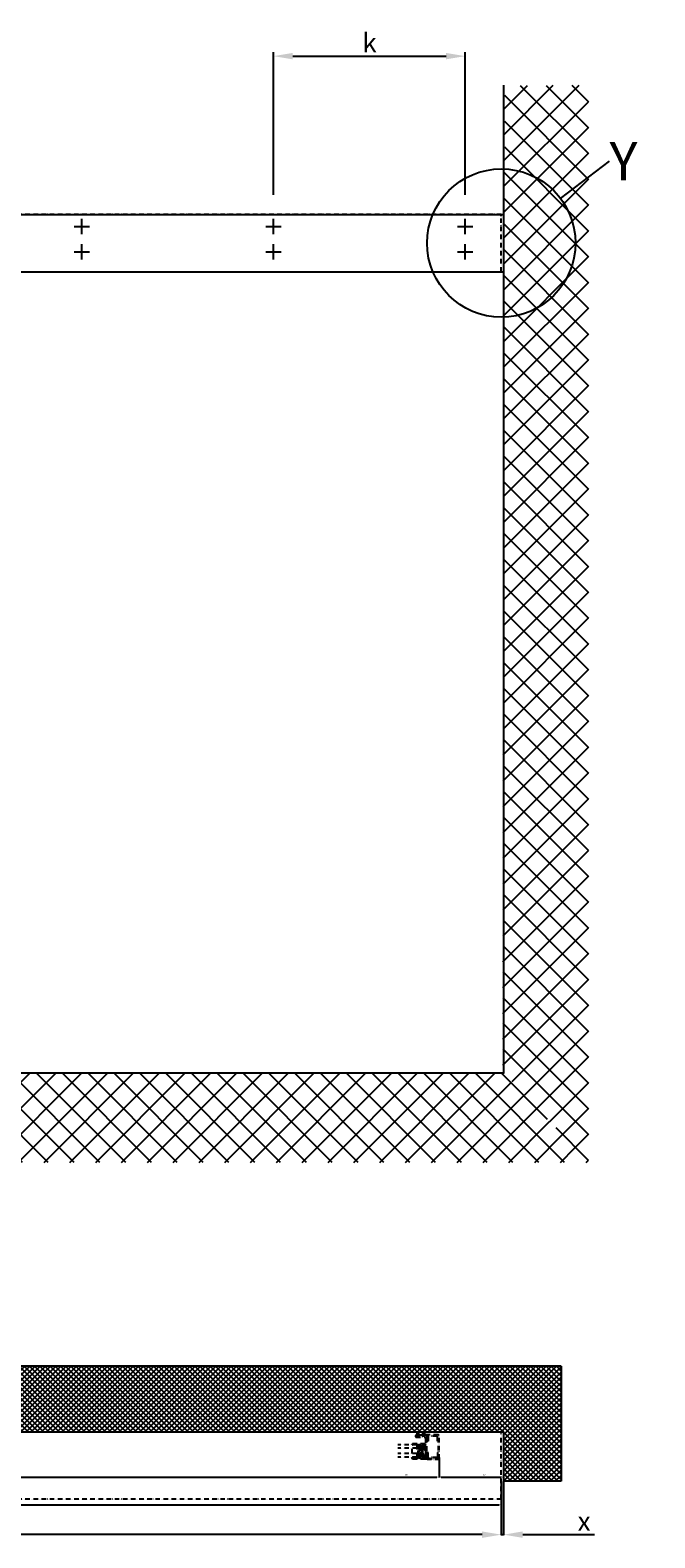
# Model space of a CAD drawing. Units: millimetres. Extents: x -3153 to 9712, y -5775 to 2698.
# Drawn here: x 1611 to 3240, y -1235 to 2698 of the extents above; entities that cross this region are included whole.
import ezdxf

# ---------------------------------------------------------------- set-up
doc = ezdxf.new("R2010")
doc.units = ezdxf.units.MM
doc.linetypes.add('ACAD_ISO02W100', pattern=[15, 12, -3])
doc.linetypes.add('ACAD_ISO12W100', pattern=[21, 12, -3, 0, -3, 0, -3])
for name, color, linetype in [('dimension-Bemassung', 5, 'Continuous'), ('dimension-Bemassung_01', 5, 'Continuous'), ('hatching-Schraffur', 5, 'Continuous'), ('helpline-Hilfslinie', 2, 'Continuous'), ('hiddenline-hinterliegendelinie', 6, 'ACAD_ISO02W100'), ('insert point -Einfügepunkt', 1, 'Continuous'), ('outline-Körperkante', 7, 'Continuous'), ('phantom-fiktive Kanten', 6, 'ACAD_ISO12W100'), ('Text', 5, 'Continuous')]:
    doc.layers.add(name, color=color, linetype=linetype)
doc.layers.get('helpline-Hilfslinie').off()
doc.styles.add('Text_5', font='arial.ttf', dxfattribs={"height": 5})
doc.styles.add('Text_50', font='txt.shx', dxfattribs={"height": 50})
doc.dimstyles.new('Details', dxfattribs={"dimtxt": 5, "dimasz": 6, "dimexe": 1.25, "dimexo": 0.625, "dimgap": 2, "dimtad": 1, "dimdec": 1, "dimtxsty": 'Text_5', "dimcen": 2.5, "dimadec": 0, "dimazin": 0, "dimtfac": 1, "dimtdec": 1, "dimtmove": 0, "dimatfit": 3, "dimfxl": 1, "dimarcsym": 0})

# ---------------------------------------------------------------- blocks, each defined once
blk = doc.blocks.new('*D28')
at = {"layer": 'Defpoints', "color": 0, "transparency": 16777216}
for p in [(1298, -1025.3), (2677.3, -1025.2), (2677.3, -1076.7)]:
    blk.add_point(p, dxfattribs=at)
at = {"layer": 'dimension-Bemassung', "color": 0, "lineweight": -2, "transparency": 16777216}
for p, q in [((1298, -1026), (1298, -1078)), ((2677.3, -1025.8), (2677.3, -1078)), ((1304, -1076.7), (2671.3, -1076.7))]:
    blk.add_line(p, q, dxfattribs=at)
at = {"layer": 'dimension-Bemassung', "color": 0, "transparency": 16777216}
for points in [[(1304, -1075.7), (1304, -1077.7), (1298, -1076.7)], [(2671.3, -1075.7), (2671.3, -1077.7), (2677.3, -1076.7)]]:
    blk.add_solid(points, dxfattribs=at)
at = {"layer": 'dimension-Bemassung', "color": 0, "transparency": 16777216, "insert": (2592.1, -1072.2), "char_height": 5, "attachment_point": 5, "style": 'Text_5'}
blk.add_mtext('W', dxfattribs=at)
blk = doc.blocks.new('*D29')
at = {"layer": 'Defpoints', "color": 0, "transparency": 16777216}
for p in [(2845.8, -967.7), (2677.3, -1025.2), (2845.8, -1076.7)]:
    blk.add_point(p, dxfattribs=at)
at = {"layer": 'dimension-Bemassung', "color": 0, "lineweight": -2, "transparency": 16777216}
for p, q in [((2845.8, -968.3), (2845.8, -1078)), ((2677.3, -1025.8), (2677.3, -1078)), ((2683.3, -1076.7), (2839.8, -1076.7))]:
    blk.add_line(p, q, dxfattribs=at)
at = {"layer": 'dimension-Bemassung', "color": 0, "transparency": 16777216}
for points in [[(2683.3, -1075.7), (2683.3, -1077.7), (2677.3, -1076.7)], [(2839.8, -1075.7), (2839.8, -1077.7), (2845.8, -1076.7)]]:
    blk.add_solid(points, dxfattribs=at)
at = {"layer": 'dimension-Bemassung', "color": 0, "transparency": 16777216, "insert": (2795.7, -1072.1), "char_height": 5, "attachment_point": 5, "style": 'Text_5'}
blk.add_mtext('S*', dxfattribs=at)
blk = doc.blocks.new('pfeil1')
h = blk.add_hatch(color=256)
h.paths.add_polyline_path([(170.72, 339.55), (178.07, 339.55), (178.07, 355.32), (170.72, 355.32)])
h.paths.add_polyline_path([(170.72, 338.93), (170.72, 339.55), (165.29, 339.55), (174.14, 330.59), (182.98, 339.55), (178.07, 339.55), (178.07, 338.93)])
h.paths.add_polyline_path([(170.72, 339.55), (170.72, 338.93), (178.07, 338.93), (178.07, 339.55)], flags=16)
for points in [[(178.07, 338.93), (178.07, 355.32), (170.72, 355.32), (170.72, 338.93)], [(182.98, 339.55), (174.14, 330.59), (174.14, 330.59), (165.29, 339.55)]]:
    blk.add_lwpolyline(points, close=True)
blk = doc.blocks.new('AR_LR32_THERM_Laufflügel rechts')
at = {"layer": 'hatching-Schraffur'}
h = blk.add_hatch(dxfattribs=at)
h.set_pattern_fill('AR-RROOF', color=256, scale=20, angle=45)
h.paths.add_polyline_path([(1382.2, 2063.6), (85, 2063.6), (85, 90), (1382.2, 90)])
h.paths.add_polyline_path([(772.8, 1009.7), (772.8, 1047.7), (662.4, 1047.7), (662.4, 1099.2), (772.8, 1099.2), (772.8, 1133.6), (835.5, 1071.7)], flags=16)
at = {"layer": 'hiddenline-hinterliegendelinie'}
for p, q in [((-90, 2112.5), (1452.2, 2112.5)), ((-90, 2090), (-90, 2112.5)), ((-88, 2090), (-88, 2112.5)), ((-85, 2090), (-85, 2112.5)), ((-3, 2090), (-3, 2112.5)), ((-1, 2090), (-1, 2112.5)), ((0, 2090), (0, 2112.5)), ((1, 2090), (1, 2112.5)), ((3, 2090), (3, 2112.5)), ((85, 2090), (85, 2112.5)), ((1382.2, 2090), (1382.2, 2112.5)), ((1417.2, 2090), (1417.2, 2112.5)), ((1420.7, 2090), (1420.7, 2112.5)), ((1452.2, 2090), (1452.2, 2112.5))]:
    blk.add_line(p, q, dxfattribs=at)
at = {"layer": 'outline-Körperkante'}
for p, q in [((-90, 2090), (-90, 5)), ((-88, 2090), (-88, 5)), ((-85, 2090), (-85, 5)), ((-3, 2090), (-3, 5)), ((-1, 2090), (-1, 5)), ((1, 2090), (1, 5)), ((3, 2090), (3, 5)), ((85, 5), (85, 2090)), ((1382.2, 5), (1382.2, 2090)), ((1417.2, 2090), (1417.7, 5)), ((1420.7, 2090), (1421.2, 5)), ((1452.2, 2090), (1452.7, 5)), ((1382.2, 2063.6, 25), (85, 2063.6, 24.5)), ((1382.2, 90), (85, 90)), ((1382.2, 5), (-90, 5)), ((1452.2, 5), (1382.2, 5))]:
    blk.add_line(p, q, dxfattribs=at)
at = {"layer": 'outline-Körperkante', "xscale": 6.999999999998181, "yscale": 6.999999999998181, "zscale": 6.999999999998181, "rotation": 90}
blk.add_blockref('pfeil1', (3149.6, -147.3), dxfattribs=at)
blk = doc.blocks.new('AR_WD2201_LR32_THERM_EB_MF_Sturz')
at = {"layer": 'hatching-Schraffur'}
h = blk.add_hatch(dxfattribs=at)
h.set_pattern_fill('ANSI37', color=256, scale=15)
h.set_pattern_definition([(45, (137.106, -486.06), (-33.67596, 33.67596), []), (135, (137.106, -486.06), (-33.67596, -33.67596), [])])
h.paths.add_polyline_path([(3519.7, 110.2), (2963.5, 233.3)], flags=16)
h.paths.add_polyline_path([(6440, 2810), (6440, 0.9), (6216.3, 233.1), (6220.6, 2809.7)])
h.paths.add_polyline_path([(6219.6, 233.3), (2963.5, 233.3), (2963.5, 0), (6440, 0)])
at = {"layer": 'outline-Körperkante'}
for p, q in [((6218.4, 2810, 25.2), (6218.4, 232.8, 25.2)), ((3111.5, 2473.1, 25.2), (6218.4, 2473.1)), ((3598.4, 2441.6), (3638.4, 2441.6)), ((3618.4, 2421.6), (3618.4, 2461.6)), ((4098.4, 2441.6), (4138.4, 2441.6)), ((4118.4, 2421.6), (4118.4, 2461.6)), ((4598.4, 2441.6), (4638.4, 2441.6)), ((4618.4, 2421.6), (4618.4, 2461.6)), ((5098.4, 2441.6), (5138.4, 2441.6)), ((5118.4, 2421.6), (5118.4, 2461.6)), ((5598.4, 2441.6), (5638.4, 2441.6)), ((5618.4, 2421.6), (5618.4, 2461.6)), ((6098.4, 2441.6), (6138.4, 2441.6)), ((6118.4, 2421.6), (6118.4, 2461.6)), ((3318.4, 2323.6), (3318.4, 2363.6)), ((3598.4, 2375.6), (3638.4, 2375.6)), ((3618.4, 2355.6), (3618.4, 2395.6)), ((3718.4, 2323.6), (3718.4, 2363.6)), ((4098.4, 2375.6), (4138.4, 2375.6)), ((4118.4, 2355.6), (4118.4, 2395.6)), ((4133.4, 2323.6), (4133.4, 2363.6)), ((4533.4, 2323.6), (4533.4, 2363.6)), ((4598.4, 2375.6), (4638.4, 2375.6)), ((4618.4, 2355.6), (4618.4, 2395.6)), ((5098.4, 2375.6), (5138.4, 2375.6)), ((5118.4, 2355.6), (5118.4, 2395.6)), ((5598.4, 2375.6), (5638.4, 2375.6)), ((5618.4, 2355.6), (5618.4, 2395.6)), ((6098.4, 2375.6), (6138.4, 2375.6)), ((6118.4, 2355.6), (6118.4, 2395.6)), ((3111.5, 2323.6, 25.2), (6218.4, 2323.6)), ((3298.4, 2343.6), (3338.4, 2343.6)), ((3698.4, 2343.6), (3738.4, 2343.6)), ((4113.4, 2343.6), (4153.4, 2343.6)), ((4513.4, 2343.6), (4553.4, 2343.6)), ((3121.9, 1928.6), (3161.9, 1928.6)), ((3141.9, 1908.6), (3141.9, 1948.6)), ((3169.9, 1928.6), (3209.9, 1928.6)), ((3189.9, 1908.6), (3189.9, 1948.6)), ((4614.9, 1908.6), (4614.9, 1948.6)), ((3141.9, 1508.6), (3141.9, 1548.6)), ((3189.9, 1508.6), (3189.9, 1548.6)), ((3121.9, 1528.6), (3161.9, 1528.6)), ((3169.9, 1528.6), (3209.9, 1528.6)), ((3141.9, 1108.6), (3141.9, 1148.6)), ((3189.9, 1108.6), (3189.9, 1148.6)), ((3121.9, 1128.6), (3161.9, 1128.6)), ((3169.9, 1128.6), (3209.9, 1128.6)), ((3141.9, 708.6), (3141.9, 748.6)), ((3189.9, 708.6), (3189.9, 748.6)), ((3121.9, 728.6), (3161.9, 728.6)), ((3169.9, 728.6), (3209.9, 728.6)), ((3121.9, 328.6), (3161.9, 328.6)), ((3141.9, 308.6), (3141.9, 348.6)), ((3169.9, 328.6), (3209.9, 328.6)), ((3189.9, 308.6), (3189.9, 348.6)), ((2963.5, 233.3, 50.5), (6220, 233.3))]:
    blk.add_line(p, q, dxfattribs=at)
at = {"layer": 'phantom-fiktive Kanten', "color": 1}
for p, q in [((3111.5, 2473.1, 25.2), (3111.5, 2323.6, 25.2)), ((6212.4, 2473.1), (3193.9, 2473.1, 25.2)), ((6212.4, 2323.6), (6212.4, 2473.1)), ((3193.9, 2323.6, 25.2), (6212.4, 2323.6))]:
    blk.add_line(p, q, dxfattribs=at)
at = {"layer": 'helpline-Hilfslinie'}
blk.add_blockref('AR_LR32_THERM_Laufflügel rechts', (3218.4, 233.3, 25.2), dxfattribs=at)
blk = doc.blocks.new('*D30')
at = {"layer": 'Defpoints', "color": 0, "transparency": 16777216}
for p in [(2745.8, 2630.3), (2245.8, 2267.9), (2745.8, 2267.9)]:
    blk.add_point(p, dxfattribs=at)
at = {"layer": 'dimension-Bemassung_01', "color": 0, "lineweight": -2, "transparency": 16777216}
for p, q in [((2245.8, 2268.6), (2245.8, 2640.3)), ((2745.8, 2268.6), (2745.8, 2640.3)), ((2295.8, 2630.3), (2695.8, 2630.3))]:
    blk.add_line(p, q, dxfattribs=at)
at = {"layer": 'dimension-Bemassung_01', "color": 0, "transparency": 16777216}
for points in [[(2295.8, 2638.7), (2295.8, 2622), (2245.8, 2630.3)], [(2695.8, 2638.7), (2695.8, 2622), (2745.8, 2630.3)]]:
    blk.add_solid(points, dxfattribs=at)
at = {"layer": 'dimension-Bemassung_01', "color": 0, "transparency": 16777216, "insert": (2495.8, 2665.3), "char_height": 50, "width": 28.652, "attachment_point": 5, "style": 'Text_50'}
blk.add_mtext('{\\fKaiTi|b0|i0|c0|p49;k}', dxfattribs=at)
blk = doc.blocks.new('GR_Wand')
at = {"layer": 'hatching-Schraffur'}
h = blk.add_hatch(dxfattribs=at)
h.set_pattern_fill('ANSI37', color=256, scale=3, angle=-90)
h.paths.add_polyline_path([(-1381.7, -150.3), (-1381.7, 21.3), (-3000, 21.3), (-3000, 45), (-3000, 150), (-3150, 150), (-3150, -150)])
h.paths.add_polyline_path([(1, 21.3), (255, 21.3), (255, -150), (1, -150)])
blk.add_line((-3000, -46.7), (-3000, -46.7))
at = {"layer": 'outline-Körperkante'}
for p, q in [((-3150, 150), (-3000, 150)), ((-3150, -150), (-3150, 150)), ((-3000, 22), (-3000, 150)), ((-1381.7, 21.3), (-3000, 21.3)), ((-1381.7, -150), (-1381.7, 21.3)), ((-3150, -150), (-3000, -150)), ((-3000, -150), (-1381.7, -150))]:
    blk.add_line(p, q, dxfattribs=at)
blk.add_lwpolyline([(1, 21.3), (255, 21.3), (255, -150), (1, -150)], close=True, dxfattribs=at)
blk = doc.blocks.new('*D71')
at = {"layer": 'Defpoints', "color": 0, "transparency": 16777216}
for p in [(2845.8, -1087.7), (2839.8, -1134.7), (2839.8, -1227)]:
    blk.add_point(p, dxfattribs=at)
at = {"layer": 'dimension-Bemassung_01', "color": 0, "lineweight": -2, "transparency": 16777216}
for p, q in [((2845.8, -1088.3), (2845.8, -1228.2)), ((2839.8, -1135.3), (2839.8, -1228.2)), ((2789.8, -1227), (2739.8, -1227)), ((2839.8, -1227), (2845.8, -1227)), ((2895.8, -1227), (3082.8, -1227))]:
    blk.add_line(p, q, dxfattribs=at)
at = {"layer": 'dimension-Bemassung_01', "color": 0, "transparency": 16777216}
for points in [[(2789.8, -1218.6), (2789.8, -1235.3), (2839.8, -1227)], [(2895.8, -1218.6), (2895.8, -1235.3), (2845.8, -1227)]]:
    blk.add_solid(points, dxfattribs=at)
at = {"layer": 'dimension-Bemassung_01', "color": 0, "transparency": 16777216, "insert": (3055.8, -1192), "char_height": 5, "width": 368.906, "attachment_point": 5, "style": 'Text_5'}
blk.add_mtext('{\\H10x;x}', dxfattribs=at)
blk = doc.blocks.new('*D94')
at = {"layer": 'Defpoints', "color": 0, "transparency": 16777216}
for p in [(2839.8, -1087.7), (-265.2, -1134.7), (-265.2, -1227)]:
    blk.add_point(p, dxfattribs=at)
at = {"layer": 'dimension-Bemassung_01', "color": 0, "lineweight": -2, "transparency": 16777216}
for p, q in [((2839.8, -1088.3), (2839.8, -1228.2)), ((-265.2, -1135.3), (-265.2, -1228.2)), ((2789.8, -1227), (-215.2, -1227))]:
    blk.add_line(p, q, dxfattribs=at)
at = {"layer": 'dimension-Bemassung_01', "color": 0, "transparency": 16777216}
for points in [[(-215.2, -1218.6), (-215.2, -1235.3), (-265.2, -1227)], [(2789.8, -1218.6), (2789.8, -1235.3), (2839.8, -1227)]]:
    blk.add_solid(points, dxfattribs=at)
at = {"layer": 'dimension-Bemassung_01', "color": 0, "transparency": 16777216, "insert": (1302.3, -1192), "char_height": 5, "attachment_point": 5, "style": 'Text_5'}
blk.add_mtext('{\\H10x;LKmin=LVmin}', dxfattribs=at)
blk = doc.blocks.new('*D115')
at = {"layer": 'Defpoints', "color": 0, "transparency": 16777216}
for p in [(-265.2, -1134.7), (2839.8, -1134.7), (2839.8, -1149.4)]:
    blk.add_point(p, dxfattribs=at)
at = {"layer": 'dimension-Bemassung', "color": 0, "lineweight": -2, "transparency": 16777216}
for p, q in [((-265.2, -1135.4), (-265.2, -1150.7)), ((2839.8, -1135.3), (2839.8, -1150.7)), ((-259.2, -1149.4), (2833.8, -1149.4))]:
    blk.add_line(p, q, dxfattribs=at)
at = {"layer": 'dimension-Bemassung', "color": 0, "transparency": 16777216}
for points in [[(-259.2, -1148.4), (-259.2, -1150.4), (-265.2, -1149.4)], [(2833.8, -1148.4), (2833.8, -1150.4), (2839.8, -1149.4)]]:
    blk.add_solid(points, dxfattribs=at)
at = {"layer": 'dimension-Bemassung', "color": 0, "transparency": 16777216, "insert": (1257.7, -1144.9), "char_height": 5, "attachment_point": 5, "style": 'Text_5'}
blk.add_mtext('LB1', dxfattribs=at)

msp = doc.modelspace()

# ---------------------------------------------------------------- hatches: boundary and pattern name
at = {"layer": 'phantom-fiktive Kanten'}
h = msp.add_hatch(color=256, dxfattribs=at)
h.dxf.hatch_style = 1
h.paths.add_polyline_path([(2646.1, -1012.65), (2645.8, -1012.65), (2645.8, -1027.65), (2646.1, -1027.65)])
h.paths.add_polyline_path([(2646.1, -967.65), (2645.8, -967.65), (2645.8, -982.65), (2646.1, -982.65)])

# ---------------------------------------------------------------- linework, layer by layer
at = {"layer": 'hatching-Schraffur'}
msp.add_line((2994.11, 2259.36), (3122.35, 2356.33), dxfattribs=at)
msp.add_circle((2839.8, 2142.68), 193.46, dxfattribs=at)
at = {"layer": 'insert point -Einfügepunkt'}
for p in [(2842.8, -958.25), (2844.46, -958.25), (2844.8, -958.25)]:
    msp.add_point(p, dxfattribs=at)
at = {"layer": 'phantom-fiktive Kanten'}
for p, q in [((2615.8, -969.34), (2615.8, -970.84)), ((2619.1, -967.84), (2617.3, -967.84)), ((2617.3, -972.34), (2639.3, -972.34)), ((2617.8, -969.94), (2617.8, -968.84)), ((2617.8, -969.64), (2617.8, -969.14)), ((2618, -968.64), (2619.1, -968.64)), ((2625.1, -970.14), (2618, -970.14)), ((2618.3, -968.64), (2624.8, -968.64)), ((2624.8, -970.14), (2618.3, -970.14)), ((2619.3, -968.44), (2619.3, -968.04)), ((2623.8, -968.04), (2623.8, -968.44)), ((2634.6, -967.84), (2624, -967.84)), ((2624, -968.64), (2625.1, -968.64)), ((2625.3, -968.84), (2625.3, -969.94)), ((2625.3, -969.14), (2625.3, -969.64)), ((2633.3, -969.94), (2633.3, -968.84)), ((2633.3, -969.64), (2633.3, -969.14)), ((2633.5, -968.64), (2634.6, -968.64)), ((2640.6, -970.14), (2633.5, -970.14)), ((2633.8, -968.64), (2640.3, -968.64)), ((2640.3, -970.14), (2633.8, -970.14)), ((2634.8, -968.44), (2634.8, -968.04)), ((2639.3, -968.04), (2639.3, -968.44)), ((2640.24, -967.84), (2639.5, -967.84)), ((2639.5, -968.64), (2640.6, -968.64)), ((2640.8, -968.84), (2640.8, -969.94)), ((2640.8, -969.14), (2640.8, -969.64)), ((2642.01, -966.48), (2640.94, -967.55)), ((2642.3, -975.34), (2642.3, -1000.65)), ((2645.8, -966.19), (2642.72, -966.19)), ((2645.8, -1029.19), (2645.8, -966.19)), ((2645.8, -967.65), (2645.8, -967.65)), ((2645.8, -967.65), (2645.8, -967.65)), ((2645.8, -967.65), (2645.8, -982.65)), ((2649.1, -982.65), (2645.8, -982.65)), ((2675.3, -966.65), (2647.1, -966.65)), ((2649.1, -970.65), (2649.1, -982.65)), ((2672.3, -969.65), (2650.1, -969.65)), ((2673.3, -982.65), (2673.3, -970.65)), ((2676.3, -982.65), (2673.3, -982.65)), ((2676.3, -1028.65), (2676.3, -966.65)), ((2676.3, -966.65), (2677.3, -966.65)), ((2677.3, -1028.65), (2677.3, -966.65)), ((2620.05, -992.95), (2570.05, -992.95)), ((2620.05, -1000.95), (2570.05, -1000.95)), ((2620.05, -1014.95), (2570.05, -1014.95)), ((2607.3, -1014.95), (2607.3, -1000.95)), ((2620.05, -992.95), (2620.05, -1024.95)), ((2620.05, -1024.95), (2620.05, -992.95)), ((2623.35, -1021.53), (2623.35, -998.05)), ((2625.43, -1023.1), (2623.58, -1021.95)), ((2623.58, -1021.95), (2623.58, -1021.95)), ((2623.82, -997.2), (2625.43, -996.19)), ((2624.95, -993.26), (2624.95, -993.05)), ((2625.15, -1000.19), (2625.15, -1019.11)), ((2625.35, -992.65), (2625.85, -992.65)), ((2625.9, -995.35), (2625.9, -995.15)), ((2625.95, -992.75), (2626.32, -992.75)), ((2627.73, -997.47), (2626.09, -998.49)), ((2626.09, -1020.81), (2627.73, -1021.83)), ((2627.77, -992.75), (2628.15, -992.75)), ((2628.2, -995.45), (2628.2, -996.62)), ((2628.2, -1022.68), (2628.2, -1023.85)), ((2628.25, -992.65), (2628.75, -992.65)), ((2629.15, -993.05), (2629.15, -993.26)), ((2629.24, -1003.05), (2629.24, -1003.41)), ((2629.24, -1015.89), (2629.24, -1016.25)), ((2630.2, -1002.65), (2629.6, -1002.65)), ((2629.6, -1002.65), (2630.2, -1002.65)), ((2629.6, -1016.65), (2630.2, -1016.65)), ((2630.2, -1016.65), (2629.6, -1016.65)), ((2630.24, -1002.65), (2629.64, -1002.65)), ((2630.24, -1002.75), (2630.24, -1002.65)), ((2630.62, -1002.75), (2630.24, -1002.75)), ((2630.24, -1016.65), (2630.24, -1016.55)), ((2630.24, -1016.55), (2630.62, -1016.55)), ((2630.49, -1005.9), (2630.49, -1006.45)), ((2630.49, -1012.85), (2630.49, -1013.4)), ((2630.82, -1003.11), (2630.82, -1002.95)), ((2630.82, -1016.35), (2630.82, -1016.19)), ((2630.96, -1007.3), (2633.15, -1009.17)), ((2633.15, -1010.18), (2630.96, -1012)), ((2631.87, -1002.95), (2631.87, -1003.11)), ((2631.87, -1002.95), (2631.87, -1002.95)), ((2631.87, -1016.19), (2631.87, -1016.35)), ((2632.44, -1002.75), (2632.07, -1002.75)), ((2632.07, -1016.55), (2632.44, -1016.55)), ((2632.29, -1005.89), (2632.29, -1005.72)), ((2632.29, -1013.58), (2632.29, -1013.4)), ((2634.95, -1008.23), (2632.38, -1006.06)), ((2632.38, -1013.23), (2634.95, -1011.07)), ((2633.04, -1002.65), (2632.44, -1002.65)), ((2632.44, -1002.65), (2632.44, -1002.75)), ((2632.44, -1016.55), (2632.44, -1016.65)), ((2633.29, -1009.48), (2633.29, -1009.65)), ((2633.29, -1009.65), (2633.29, -1009.87)), ((2633.44, -1003.41), (2633.44, -1003.05)), ((2633.44, -1016.25), (2633.44, -1015.89)), ((2635.09, -1009.65), (2635.09, -1008.54)), ((2635.09, -1010.76), (2635.09, -1009.65)), ((2635.3, -1021.65), (2635.3, -1012.97)), ((2635.8, -993.65), (2635.8, -1002.15)), ((2637.8, -992.65), (2636.8, -992.65)), ((2638.8, -1000.65), (2638.8, -993.65)), ((2638.8, -1005.15), (2639.3, -1005.15)), ((2641.3, -1001.65), (2639.8, -1001.65)), ((2642.3, -1008.15), (2642.3, -1029.19)), ((2649.1, -1012.65), (2645.8, -1012.65)), ((2645.8, -1012.65), (2645.8, -1027.65)), ((2649.1, -1024.65), (2649.1, -1012.65)), ((2676.3, -1012.65), (2673.3, -1012.65)), ((2673.3, -1012.65), (2673.3, -1024.65)), ((2620.05, -1024.95), (2570.05, -1024.95)), ((2624.95, -1026.25), (2624.95, -1026.04)), ((2625.85, -1026.65), (2625.35, -1026.65)), ((2625.9, -1024.15), (2625.9, -1023.95)), ((2626.32, -1026.55), (2625.95, -1026.55)), ((2628.15, -1026.55), (2627.77, -1026.55)), ((2628.75, -1026.65), (2628.25, -1026.65)), ((2629.15, -1026.04), (2629.15, -1026.25)), ((2642.3, -1029.19), (2645.8, -1029.19)), ((2646.1, -1027.65), (2645.8, -1027.65)), ((2647.1, -1028.65), (2646.1, -1028.65)), ((2646.1, -1028.65), (2646.1, -1029.65)), ((2646.1, -1029.65), (2676.3, -1029.65)), ((2647.1, -1028.65), (2676.3, -1028.65)), ((2672.3, -1025.65), (2650.1, -1025.65))]:
    msp.add_line(p, q, dxfattribs=at)
at = {"layer": 'phantom-fiktive Kanten', "color": 1}
for q in [(2839.8, -962.65), (-265.2, -1134.65)]:
    msp.add_line((2839.8, -1134.65), q, dxfattribs=at)
at = {"layer": 'phantom-fiktive Kanten'}
for points in [[(2619.15, -961.14), (2619.73, -968.64)], [(2619.96, -961.14), (2620.37, -968.64)], [(2620.97, -968.64), (2620.77, -961.14)], [(2621.55, -961.14), (2621.55, -968.64)], [(2622.13, -968.64), (2622.34, -961.14)], [(2623.14, -961.14), (2622.73, -968.64)], [(2623.95, -961.14), (2623.37, -968.64)], [(2634.65, -961.14), (2635.23, -968.64)], [(2635.46, -961.14), (2635.87, -968.64)], [(2636.47, -968.64), (2636.27, -961.14)], [(2637.05, -961.14), (2637.05, -968.64)], [(2637.63, -968.64), (2637.84, -961.14)], [(2638.64, -961.14), (2638.23, -968.64)], [(2639.45, -961.14), (2638.87, -968.64)], [(2645.8, -967.65), (2646.1, -967.65), (2646.1, -982.65)], [(2645.8, -1027.65), (2646.1, -1027.65), (2646.1, -1012.65)]]:
    msp.add_lwpolyline(points, dxfattribs=at)
for points in [[(2625.19, -992.65), (2628.94, -992.65, -0.4236297), (2629.25, -992.95, -0.1328056), (2629.12, -993.36), (2628.2, -994.95), (2628.2, -995.45), (2631.3, -995.45, -0.4142136), (2632.3, -996.45), (2632.3, -998.15, -0.4142136), (2630.3, -1000.15), (2628.5, -1000.15, 0.4142136), (2626.5, -1002.15), (2626.5, -1004.45, 0.4142136), (2627.5, -1005.45), (2630.12, -1005.45, 0.5531891), (2630.27, -1005.19), (2629.24, -1003.41, -0.0653251), (2629.11, -1003.07), (2629.11, -1002.95, -0.4142136), (2629.41, -1002.65), (2633.26, -1002.65, 0.2134218), (2633.48, -1002.55, -0.17562), (2633.71, -1002.43, -0.6350087), (2633.87, -1002.66), (2633.44, -1003.41), (2632.45, -1005.12, 0.4599457), (2632.77, -1005.81), (2634.89, -1006.61, 0.0218201), (2634.92, -1006.61, 0.4122915), (2635.29, -1006.4, 0.057227), (2635.3, -1006.32), (2635.3, -997.65), (2634.8, -997.15), (2635.3, -996.65), (2635.3, -993.15, -0.4142136), (2635.8, -992.65), (2638.3, -992.65, -0.4142136), (2639.3, -993.65), (2639.3, -1000.15, 1), (2642.3, -1000.15), (2642.3, -997.65), (2641.8, -997.15), (2642.3, -996.65), (2642.3, -990.65, 0.4142136), (2641.3, -989.65), (2607.55, -989.65, 0.4142136), (2607.3, -989.9), (2607.3, -991.4, 0.4142136), (2607.55, -991.65), (2608.8, -991.65), (2608.8, -990.65), (2610.8, -990.65), (2610.8, -991.65), (2615.45, -991.65), (2615.8, -991.3), (2616.16, -991.65), (2620.45, -991.65), (2620.8, -991.3), (2621.16, -991.65), (2622.75, -991.65, -0.4142136), (2623.05, -991.95), (2623.05, -996.32, 0.0572204), (2623.06, -996.4, 0.4122915), (2623.43, -996.61, 0.0218201), (2623.46, -996.61), (2625.68, -995.78, 0.1279081), (2625.9, -995.15), (2625.9, -994.95), (2624.98, -993.36), (2624.57, -992.66, -0.6350087), (2624.74, -992.43, -0.17562), (2624.96, -992.55, 0.1998824), (2625.19, -992.65)], [(2620.05, -992.95), (2620.05, -1024.95), (2620.05, -992.95), (2607.3, -992.95, 0.9222721), (2607.3, -991.65), (2607.3, -991.65), (2608.8, -991.65), (2608.8, -990.65), (2610.8, -990.65), (2610.8, -991.65), (2615.45, -991.65), (2615.8, -991.3), (2616.16, -991.65), (2620.45, -991.65), (2620.8, -991.3), (2621.16, -991.65), (2622.75, -991.65, -0.4142136), (2623.05, -991.95), (2623.05, -1027.35, -0.4142136), (2622.75, -1027.65), (2621.16, -1027.65), (2620.8, -1028), (2620.45, -1027.65), (2616.16, -1027.65), (2615.8, -1028), (2615.45, -1027.65), (2610.8, -1027.65), (2610.8, -1028.65), (2608.8, -1028.65), (2608.8, -1027.65), (2607.3, -1027.65), (2607.3, -1027.65, 0.4442233), (2607.3, -1024.95), (2620.05, -1024.95)]]:
    msp.add_lwpolyline(points, format="xyb", dxfattribs=at)
msp.add_lwpolyline([(2624.98, -1025.94), (2624.57, -1026.64, 0.6350087), (2624.74, -1026.87, 0.17562), (2624.96, -1026.75, -0.2134218), (2625.19, -1026.65), (2628.95, -1026.65, 0.4142136), (2629.25, -1026.35, 0.1328056), (2629.12, -1025.94), (2628.2, -1024.34), (2628.2, -1023.85), (2631.3, -1023.85, 0.4142136), (2632.3, -1022.85), (2632.3, -1021.15, 0.4142136), (2630.3, -1019.15), (2628.5, -1019.15, -0.4142136), (2626.5, -1017.15), (2626.5, -1014.85, -0.4142136), (2627.5, -1013.85), (2630.12, -1013.85, -0.5531891), (2630.27, -1014.11), (2629.24, -1015.89, 0.0653251), (2629.11, -1016.23), (2629.11, -1016.35, 0.4142136), (2629.41, -1016.65), (2633.26, -1016.65, -0.2134218), (2633.48, -1016.75, 0.17562), (2633.71, -1016.87, 0.6350087), (2633.87, -1016.64), (2633.44, -1015.89), (2632.45, -1014.18, -0.4599457), (2632.77, -1013.49), (2634.89, -1012.69, -0.0218201), (2634.92, -1012.68, -0.4142136), (2635.29, -1012.89, -0.0728744), (2635.3, -1012.98), (2635.3, -1021.65), (2634.8, -1022.15), (2635.3, -1022.65), (2635.3, -1026.15, 0.4142136), (2635.8, -1026.65), (2638.3, -1026.65, 0.4142136), (2639.3, -1025.65), (2639.3, -1019.15, -1), (2642.3, -1019.15), (2642.3, -1021.65), (2641.8, -1022.15), (2642.3, -1022.65), (2642.3, -1028.65, -0.4142136), (2641.3, -1029.65), (2607.55, -1029.65, -0.4142136), (2607.3, -1029.4), (2607.3, -1027.9, -0.4142136), (2607.55, -1027.65), (2608.8, -1027.65), (2608.8, -1028.65), (2610.8, -1028.65), (2610.8, -1027.65), (2615.45, -1027.65), (2615.8, -1028), (2616.16, -1027.65), (2620.45, -1027.65), (2620.8, -1028), (2621.16, -1027.65), (2622.75, -1027.65, 0.4142136), (2623.05, -1027.35), (2623.05, -1022.98, -0.0572204), (2623.06, -1022.89, -0.4122915), (2623.43, -1022.68, -0.0218201), (2623.46, -1022.69), (2625.68, -1023.52, -0.1279081), (2625.9, -1024.15), (2625.9, -1024.34), (2625.55, -1024.95)], format="xyb", close=True, dxfattribs=at)
for centre, radius, start, end in [((2617.3, -969.34), 1.5, 90, 180), ((2617.3, -970.84), 1.5, 180, 270), ((2618, -968.84), 0.2, 90, 180), ((2618.3, -969.14), 0.5, 90, 180), ((2618.3, -969.64), 0.5, 180, 270), ((2618, -969.94), 0.2, 180, 270), ((2619.1, -968.04), 0.2, 0, 90), ((2619.1, -968.44), 0.2, 270, 0), ((2624, -968.04), 0.2, 90, 180), ((2624, -968.44), 0.2, 180, 270), ((2624.8, -969.14), 0.5, 0, 90), ((2624.8, -969.64), 0.5, 270, 0), ((2625.1, -968.84), 0.2, 0, 90), ((2625.1, -969.94), 0.2, 270, 0), ((2633.5, -968.84), 0.2, 90, 180), ((2633.8, -969.14), 0.5, 90, 180), ((2633.8, -969.64), 0.5, 180, 270), ((2633.5, -969.94), 0.2, 180, 270), ((2634.6, -968.04), 0.2, 0, 90), ((2634.6, -968.44), 0.2, 270, 0), ((2639.5, -968.04), 0.2, 90, 180), ((2639.5, -968.44), 0.2, 180, 270), ((2639.3, -975.34), 3, 0, 90), ((2640.24, -966.84), 1, 270, 315), ((2640.3, -969.14), 0.5, 0, 90), ((2640.3, -969.64), 0.5, 270, 0), ((2640.6, -968.84), 0.2, 0, 90), ((2640.6, -969.94), 0.2, 270, 0), ((2642.72, -967.19), 1, 90, 135), ((2647.1, -967.65), 1, 90, 180), ((2650.1, -970.65), 1, 90, 180), ((2672.3, -970.65), 1, 0, 90), ((2675.3, -967.65), 1, 0, 90), ((2624.35, -998.05), 1, 122, 180), ((2623.85, -1021.53), 0.5, 180, 238), ((2625.35, -993.05), 0.4, 90, 180), ((2625.15, -993.26), 0.2, 180, 210), ((2627.15, -1000.19), 2, 122, 180), ((2627.15, -1019.11), 2, 180, 238), ((2624.9, -995.35), 1, 302, 360), ((2625.85, -992.75), 0.1, 360, 90), ((2626.32, -992.95), 0.2, 343.7687, 90), ((2627.04, -993.4), 0.6, 150.04122, 270), ((2626.32, -993.06), 0.2, 348.90084, 16.2313), ((2627.05, -993.4), 0.6, 269.14913, 270), ((2627.05, -993.4), 0.6, 270, 25.00783), ((2627.77, -992.95), 0.2, 90, 196.2313), ((2627.77, -993.06), 0.2, 163.7687, 205.00783), ((2627.2, -996.62), 1, 302, 0), ((2627.2, -1022.68), 1, 360, 58), ((2628.25, -992.75), 0.1, 90, 180), ((2628.75, -993.05), 0.4, 0, 90), ((2628.95, -993.26), 0.2, 330, 360), ((2629.64, -1003.05), 0.4, 90, 180), ((2629.64, -1016.25), 0.4, 180, 270), ((2629.23, -1005.9), 1.26, 0.37156, 34.71067), ((2629.23, -1013.39), 1.26, 325.28933, 359.62844), ((2631.49, -1006.45), 1, 180, 238), ((2631.49, -1012.85), 1, 122, 180), ((2630.62, -1002.95), 0.2, 0, 90), ((2630.62, -1016.35), 0.2, 270, 0), ((2631.34, -1003.4), 0.6, 151.04498, 28.95502), ((2631.34, -1015.9), 0.6, 331.04498, 208.95502), ((2632.07, -1002.95), 0.2, 90, 180), ((2632.07, -1016.35), 0.2, 180, 270), ((2633.49, -1005.72), 1.2, 150, 180), ((2632.49, -1005.89), 0.2, 180, 238), ((2632.49, -1013.4), 0.2, 122, 180), ((2633.49, -1013.58), 1.2, 180, 210), ((2633.04, -1003.05), 0.4, 0, 90), ((2633.04, -1016.25), 0.4, 270, 0), ((2632.89, -1009.48), 0.4, 360, 49.419), ((2632.89, -1009.87), 0.4, 309.80672, 0), ((2634.69, -1008.54), 0.4, 0, 49.79014), ((2634.69, -1010.76), 0.4, 310.20986, 360), ((2636.8, -993.65), 1, 90, 180), ((2638.8, -1002.15), 3, 180, 270), ((2637.8, -993.65), 1, 0, 90), ((2639.8, -1000.65), 1, 180, 270), ((2639.3, -1008.15), 3, 0, 90), ((2641.3, -1000.65), 1, 270, 0), ((2625.15, -1026.04), 0.2, 150, 180), ((2625.35, -1026.25), 0.4, 180, 270), ((2624.9, -1023.95), 1, 360, 58), ((2625.85, -1026.55), 0.1, 270, 0), ((2626.32, -1026.35), 0.2, 270, 16.2313), ((2627.04, -1025.9), 0.6, 89.14913, 209.95122), ((2626.32, -1026.24), 0.2, 343.7687, 11.15781), ((2627.05, -1025.9), 0.6, 334.99217, 90), ((2627.77, -1026.24), 0.2, 154.99217, 196.2313), ((2627.77, -1026.35), 0.2, 163.7687, 270), ((2628.25, -1026.55), 0.1, 180, 270), ((2628.75, -1026.25), 0.4, 270, 360), ((2628.95, -1026.04), 0.2, 0, 30), ((2647.1, -1027.65), 1, 180, 270), ((2650.1, -1024.65), 1, 180, 270), ((2672.3, -1024.65), 1, 270, 0), ((2675.3, -1027.65), 1, 270, 0), ((2676.3, -1028.65), 1, 270, 0)]:
    msp.add_arc(centre, radius, start, end, dxfattribs=at)

# ---------------------------------------------------------------- block references
at = {"rotation": 180}
msp.add_blockref('GR_Wand', (-154.2, -937.65), dxfattribs=at)
at = {"layer": 'outline-Körperkante'}
msp.add_blockref('AR_WD2201_LR32_THERM_EB_MF_Sturz', (-3372.63, -255.69), dxfattribs=at)

# ---------------------------------------------------------------- texts
at = {"layer": 'Text', "insert": (3122.35, 2356.33), "char_height": 100, "attachment_point": 4}
msp.add_mtext_dynamic_manual_height_columns('{\\fArial|b0|i0|c0|p34;Y}', width=325.6522, gutter_width=12.5, heights=[0], dxfattribs=at)

# ---------------------------------------------------------------- dimensions: what is measured, and where the dimension line sits
at = {"layer": 'dimension-Bemassung'}
for base, p1, p2, text, picture, middle in [((2845.8, -1076.73), (2677.3, -1025.17), (2845.8, -967.65), 'S*', '*D29', (2795.71, -1076.73)), ((2677.3, -1076.73), (1298.05, -1025.33), (2677.3, -1025.17), 'W', '*D28', (2592.12, -1076.73)), ((2839.8, -1149.42), (-265.2, -1134.74), (2839.8, -1134.65), 'LB1', '*D115', (1257.69, -1149.42))]:
    dim = msp.add_linear_dim(base=base, p1=p1, p2=p2, text=text, dimstyle='Details', override={"dimtp": 6, "dimtm": 6}, dxfattribs=at)
    dim.commit()
    dim.dimension.update_dxf_attribs({"geometry": picture, "text_midpoint": middle, "dimtype": 160})
at = {"layer": 'dimension-Bemassung_01'}
dim = msp.add_linear_dim(base=(2745.8, 2630.32), p1=(2245.8, 2267.93), p2=(2745.8, 2267.93), text='{\\fKaiTi|b0|i0|c0|p49;k}', dimstyle='Details', override={"dimtxt": 3.5, "dimasz": 50, "dimexe": 10, "dimgap": 10, "dimtxsty": 'Text_50'}, dxfattribs=at)
dim.commit()
dim.dimension.update_dxf_attribs({"geometry": '*D30', "text_midpoint": (2495.8, 2630.32), "dimtype": 160})
for base, p1, p2, text, picture, middle in [((-265.2, -1226.98), (2839.8, -1087.65), (-265.2, -1134.65), '{\\H10x;LKmin=LVmin}', '*D94', (1302.3, -1226.98)), ((2839.8, -1226.98), (2845.8, -1087.65), (2839.8, -1134.65), '{\\H10x;x}', '*D71', (3055.8, -1226.98))]:
    dim = msp.add_linear_dim(base=base, p1=p1, p2=p2, angle=180, text=text, dimstyle='Details', override={"dimtxt": 3.5, "dimasz": 50, "dimgap": 10, "dimtxsty": 'Text_5', "dimtol": 1, "dimtp": 6, "dimtm": 6}, dxfattribs=at)
    dim.commit()
    dim.dimension.update_dxf_attribs({"geometry": picture, "text_midpoint": middle, "dimtype": 160})

doc.saveas('drawing.dxf')
